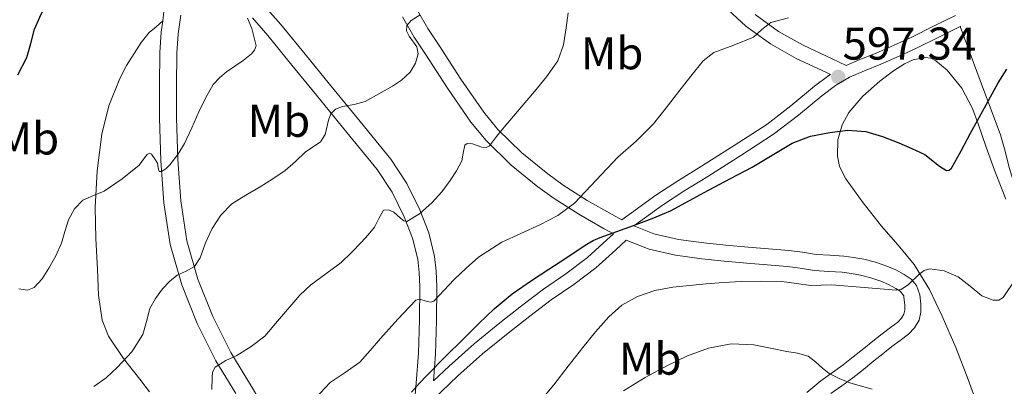
# Model space of a CAD drawing. Extents: x 566420 to 573271, y 747468 to 752164.
# Drawn here: x 567489 to 567704, y 748157 to 748236 of the extents above; entities that cross this region are included whole.
import ezdxf
from ezdxf.enums import TextEntityAlignment as Align

# ---------------------------------------------------------------- set-up
doc = ezdxf.new("R2010")
doc.units = 0
doc.header["$MEASUREMENT"] = 0
doc.linetypes.add('DGN Style 3', pattern=[107.222038, 76.58717, -30.634868])
for name, color, linetype in [('Nivel 21', 7, 'Continuous'), ('Nivel 35', 7, 'Continuous'), ('Nivel 36', 7, 'Continuous'), ('Nivel 37', 7, 'Continuous'), ('Nivel 4', 7, 'Continuous'), ('Nivel 41', 7, 'Continuous'), ('Nivel 5', 7, 'Continuous'), ('Nivel 57', 7, 'Continuous'), ('Nivel 7', 7, 'Continuous')]:
    doc.layers.add(name, color=color, linetype=linetype)
doc.styles.add('Style-arial', font='arial.shx', dxfattribs={"bigfont": 'arialbig.shx'})
doc.styles.add('Style-arialn', font='arialn.shx', dxfattribs={"bigfont": 'arialnbig.shx'})

# ---------------------------------------------------------------- blocks, each defined once
blk = doc.blocks.new('5PATER')
at = {"layer": 'Nivel 7', "linetype": 'Continuous', "lineweight": 0}
h = blk.add_hatch(color=53, dxfattribs=at)
edge = h.paths.add_edge_path()
edge.add_ellipse((0, 0), major_axis=(-1.095731442945027, -1.110710700472634), ratio=0.9994222409660319, start_angle=0, end_angle=360)

msp = doc.modelspace()

# ---------------------------------------------------------------- linework, layer by layer
at = {"layer": 'Nivel 21', "color": 7, "linetype": 'Continuous', "lineweight": 0, "extrusion": (-0.07914453893932638, 0.03689329571446356, 0.9961802179763491), "elevation": -16728.88185129326, "flags": 128}
msp.add_lwpolyline([(-918002.2685330734, 197679.6160270438), (-918002.2685330734, 197678.470828371)], dxfattribs=at)
at = {"layer": 'Nivel 21', "color": 7, "linetype": 'Continuous', "lineweight": 0}
for points in [[(567665.277, 748224.95, 596.519), (567658.854, 748227.9439999999, 595.91), (567653.1869999999, 748231.131, 595.218), (567647.8459999999, 748234.9890000001, 594.47), (567643.977, 748238.5560000001, 593.934), (567640.3659999999, 748241.8759999999, 593.398), (567636.4280000001, 748244.8530000001, 592.854), (567632.3060000001, 748247.7749999999, 592.3100000000001), (567628.6769999999, 748250.1910000001, 591.787), (567625.0590000001, 748252.4480000001, 591.19), (567619.7690000001, 748255.217, 589.696)], [(567555.5220000001, 748128.8500000001, 599.524), (567553.783, 748131.7080000001, 598.538), (567550.869, 748136.584, 596.79), (567547.4950000001, 748142.9979999999, 595.0790000000001), (567544.057, 748149.6159999999, 593.414), (567539.729, 748156.855, 591.583), (567535.4709999999, 748163.879, 589.734), (567531.506, 748171.7380000001, 587.617), (567528.2679999999, 748179.869, 585.462), (567525.8670000001, 748188.25, 583.211), (567524.524, 748196.9510000001, 580.966), (567523.899, 748205.913, 579.421), (567523.5989999999, 748215.0360000001, 578.598), (567523.577, 748222.0959999999, 578.179), (567523.6939999999, 748229.1140000001, 578.182), (567523.986, 748233.3389999999, 578.448), (567524.5290000001, 748237.416, 578.726)], [(567540.1470000001, 748236.81, 580.583), (567543.4990000001, 748232.98, 581.11), (567548.787, 748226.513, 582.588), (567554.115, 748219.9880000001, 584.166), (567560.7930000001, 748211.837, 585.71), (567567.354, 748203.7849999999, 587.254), (567570.635, 748198.825, 588.251), (567573.3049999999, 748193.4380000001, 589.414), (567575.132, 748188.8289999999, 590.727), (567576.2339999999, 748184.203, 592.23), (567576.5519999999, 748181.3189999999, 593.239), (567576.666, 748178.2409999999, 594.23), (567576.615, 748170.97, 595.593), (567576.399, 748163.717, 596.854), (567575.879, 748157.2180000001, 598.7330000000001), (567575.467, 748152.2409999999, 600.128)], [(567572.902, 748237.0390000001, 584.678), (567575.4720000001, 748232.6340000001, 585.335), (567577.9340000001, 748228.8800000001, 586.054), (567582.74, 748221.5, 587.528), (567587.841, 748214.112, 589.014), (567591.145, 748210.071, 589.831), (567596.6329999999, 748204.7250000001, 591.083), (567602.459, 748200.02, 592.438), (567606.027, 748197.4550000001, 593.523), (567611.4140000001, 748194.01, 595.6850000000001), (567616.9439999999, 748190.841, 597.83), (567618.9879999999, 748189.76, 599.259)], [(567694.727, 748234.9820000001, 597.638), (567689.9909999999, 748232.6300000001, 597.71), (567685.2209999999, 748230.2609999999, 597.782), (567681.2660000001, 748228.436, 597.541), (567677.2749999999, 748226.702, 597.206), (567673.7479999999, 748225.287, 597.123), (567670.45, 748223.8999999999, 597.142), (567667.4010000001, 748222.054, 597.263), (567664.4299999999, 748219.8289999999, 597.446), (567659.297, 748215.598, 597.91), (567653.909, 748211.4439999999, 598.3580000000001), (567646.7250000001, 748206.7919999999, 598.673), (567639.571, 748202.24, 598.822), (567634.523, 748199.1680000001, 598.868), (567629.6529999999, 748196, 598.726), (567624.4029999999, 748192.209, 598.38)], [(567624.4029999999, 748192.209, 598.38), (567623.382, 748191.4720000001, 599.446), (567627.7490000001, 748189.7690000001, 600.566), (567633.156, 748188.5390000001, 601.254), (567638.645, 748187.7849999999, 601.702), (567643.4820000001, 748187.2930000001, 602.098), (567648.325, 748186.841, 602.422), (567652.79, 748186.493, 602.611), (567657.253, 748186.1370000001, 602.79), (567660.2150000001, 748185.719, 602.941), (567663.173, 748185.273, 603.094), (567666.1869999999, 748185.0800000001, 603.095), (567669.2050000001, 748184.905, 603.11), (567671.416, 748184.619, 603.299), (567673.605, 748184.217, 603.59), (567676.1329999999, 748183.5689999999, 603.995), (567678.6129999999, 748182.729, 604.4060000000001), (567680.5560000001, 748181.871, 604.686), (567682.4210000001, 748180.8570000001, 604.966), (567683.9210000001, 748179.868, 605.73), (567685.077, 748178.4569999999, 606.518), (567685.8019999999, 748176.4569999999, 606.806), (567686.0530000001, 748174.3929999999, 606.934), (567686.058, 748172.6599999999, 606.944), (567685.6370000001, 748170.9369999999, 606.966), (567684.6599999999, 748169.2320000001, 607.053), (567683.3330000001, 748167.865, 607.19), (567681.52, 748166.53, 607.49), (567679.717, 748165.193, 607.814), (567677.743, 748163.615, 607.9350000000001), (567675.781, 748162.041, 608.086), (567673.49, 748160.1950000001, 608.6), (567671.2050000001, 748158.3770000001, 609.318), (567668.7990000001, 748156.6359999999, 610.173), (567666.389, 748154.9210000001, 611.078)], [(567621.723, 748188.335, 599.1610000000001), (567619.467, 748186.2949999999, 599.438), (567615.1300000001, 748182.371, 599.958), (567610.273, 748178.7010000001, 600.112), (567605.3940000001, 748175.344, 599.958), (567600.6769999999, 748171.774, 599.865), (567595.9839999999, 748168.1159999999, 599.75), (567590.4040000001, 748163.5630000001, 599.327), (567585.0260000001, 748158.8, 599.158), (567581.321, 748155.3200000001, 599.408), (567579.3, 748153.4210000001, 599.731)]]:
    msp.add_polyline3d(points, dxfattribs=at)
at = {"layer": 'Nivel 21', "color": 7, "linetype": 'DGN Style 3', "lineweight": 0}
for points in [[(567618.9879999999, 748189.76, 599.259), (567617.527, 748188.439, 599.438), (567613.2849999999, 748184.601, 599.958), (567608.581, 748181.047, 600.112), (567603.7010000001, 748177.689, 599.958), (567598.916, 748174.067, 599.865), (567594.1810000001, 748170.3770000001, 599.75), (567588.531, 748165.7660000001, 599.327), (567583.077, 748160.9369999999, 599.158), (567579.6529999999, 748157.72, 598.504), (567580.1170000001, 748163.513, 596.854), (567580.337, 748170.902, 595.593), (567580.389, 748178.297, 594.23), (567580.267, 748181.592, 593.239), (567579.909, 748184.841, 592.23), (567578.6910000001, 748189.952, 590.727), (567576.709, 748194.953, 589.414), (567573.868, 748200.686, 588.251), (567570.3570000001, 748205.993, 587.254), (567563.676, 748214.192, 585.71), (567556.997, 748222.345, 584.166), (567551.6699999999, 748228.869, 582.588), (567546.341, 748235.385, 581.11), (567542.8940000001, 748239.324, 580.583)], [(567576.165, 748238.4410000001, 584.678), (567578.47, 748234.49, 585.335), (567580.885, 748230.8090000001, 586.054), (567585.6680000001, 748223.4639999999, 587.528), (567590.6610000001, 748216.233, 589.014), (567593.7479999999, 748212.4569999999, 589.831), (567598.9750000001, 748207.365, 591.083), (567604.5970000001, 748202.825, 592.438), (567608.007, 748200.3729999999, 593.523), (567613.2409999999, 748197.0260000001, 595.6850000000001), (567618.645, 748193.929, 597.83), (567620.7509999999, 748192.815, 598.242), (567622.8640000001, 748194.341, 598.38), (567628.165, 748198.169, 598.726), (567633.122, 748201.3940000001, 598.868), (567638.1810000001, 748204.473, 598.822), (567645.304, 748209.0050000001, 598.673), (567652.389, 748213.5930000001, 598.3580000000001), (567657.658, 748217.655, 597.91)], [(567517.712, 748155.338, 587.046), (567515.605, 748158.041, 586.3580000000001), (567512.047, 748162.5819999999, 585.189), (567508.757, 748167.4650000001, 584.022), (567507.358, 748170.902, 583.354), (567506.567, 748176.3800000001, 582.525), (567506.325, 748181.9610000001, 581.798), (567505.97, 748188.73, 580.938), (567505.8770000001, 748195.497, 580.102), (567506.288, 748203.486, 579.145), (567507.3330000001, 748211.4650000001, 578.246), (567508.828, 748217.6610000001, 577.743), (567511.2050000001, 748223.625, 577.574), (567512.7139999999, 748226.4099999999, 577.598), (567514.389, 748229.081, 577.654), (567515.9010000001, 748231.473, 577.62), (567517.669, 748233.5930000001, 577.83), (567519.139, 748234.8910000001, 578.217), (567520.6089999999, 748236.1869999999, 578.6030000000001)], [(567520.6089999999, 748236.1869999999, 578.6030000000001), (567520.28, 748233.713, 578.448), (567519.973, 748229.273, 578.182), (567519.854, 748222.121, 578.179), (567519.8770000001, 748214.969, 578.598), (567520.1810000001, 748205.7220000001, 579.421), (567520.821, 748196.537, 580.966), (567522.2239999999, 748187.45, 583.211), (567524.7409999999, 748178.665, 585.462), (567528.108, 748170.2080000001, 587.617), (567532.213, 748162.0730000001, 589.734), (567536.54, 748154.935, 591.583)], [(567520.869, 748238.1370000001, 578.726), (567520.6089999999, 748236.1869999999, 578.6030000000001)], [(567649.909, 748237.513, 594.47), (567654.943, 748233.8759999999, 595.218), (567660.341, 748230.841, 595.91), (567666.652, 748227.899, 596.519), (567669.746, 748226.4569999999, 597.139), (567672.7479999999, 748227.719, 597.123), (567676.2609999999, 748229.129, 597.206), (567680.1910000001, 748230.8360000001, 597.541), (567684.085, 748232.6329999999, 597.782), (567688.821, 748234.9850000001, 597.71), (567693.557, 748237.337, 597.638)], [(567657.658, 748217.655, 597.91), (567662.8049999999, 748221.8970000001, 597.446), (567665.9280000001, 748224.236, 597.263), (567666.311, 748224.4680000001, 596.619)], [(567661.149, 748155.1510000001, 612.413), (567664.2379999999, 748157.717, 611.078), (567666.744, 748159.5, 610.173), (567669.0730000001, 748161.186, 609.318), (567671.287, 748162.9469999999, 608.6), (567673.5719999999, 748164.788, 608.086), (567675.5390000001, 748166.3670000001, 607.9350000000001), (567677.5660000001, 748167.987, 607.814), (567679.425, 748169.365, 607.49), (567681.007, 748170.53, 607.19), (567681.8219999999, 748171.369, 607.053), (567682.331, 748172.2579999999, 606.966), (567682.5320000001, 748173.0789999999, 606.944), (567682.5279999999, 748174.1740000001, 606.934), (567682.3030000001, 748176.031, 606.806), (567682.3500000001, 748176.223, 606.518), (567681.533, 748177.22, 605.73), (567680.6059999999, 748177.831, 604.966), (567678.9990000001, 748178.7050000001, 604.686), (567677.3330000001, 748179.4410000001, 604.4060000000001), (567675.128, 748180.1869999999, 603.995), (567672.848, 748180.7720000001, 603.59), (567670.871, 748181.135, 603.299), (567668.8759999999, 748181.3929999999, 603.11), (567665.9720000001, 748181.561, 603.095), (567662.797, 748181.7650000001, 603.094), (567659.706, 748182.2309999999, 602.941), (567656.8659999999, 748182.631, 602.79), (567652.513, 748182.979, 602.611), (567648.024, 748183.3289999999, 602.422), (567643.1399999999, 748183.784, 602.098), (567638.227, 748184.284, 601.702), (567632.524, 748185.068, 601.254), (567626.712, 748186.3900000001, 600.566), (567621.723, 748188.335, 599.1610000000001)]]:
    msp.add_polyline3d(points, dxfattribs=at)
at = {"layer": 'Nivel 35', "color": 92, "linetype": 'DGN Style 3', "lineweight": 0}
for points in [[(567698.327, 748152.6400000001, 612.729), (567696.3570000001, 748157.977, 611.974), (567693.6510000001, 748164.9880000001, 611.313), (567690.693, 748171.801, 610.438), (567687.9210000001, 748177.6000000001, 608.898), (567684.581, 748183.033, 607.238), (567681.061, 748187.28, 605.897), (567677.4450000001, 748191.449, 604.838), (567673.4750000001, 748196.477, 604.398), (567669.6370000001, 748201.7209999999, 604.134), (567668.314, 748204.433, 603.896), (567667.838, 748206.7010000001, 603.702), (567667.902, 748210.2069999999, 603.416), (567668.837, 748213.497, 603.174), (567670.3360000001, 748216.199, 603.009), (567673.342, 748219.746, 602.88), (567677.061, 748223.0009999999, 602.918), (567680.0630000001, 748225.28, 603.019), (567682.497, 748226.801, 603.107), (567684.3360000001, 748227.6510000001, 603.177), (567686.979, 748228.1840000001, 603.287)], [(567686.979, 748228.1840000001, 603.287), (567688.1980000001, 748228.0109999999, 603.343), (567689.317, 748227.4809999999, 603.398), (567691.763, 748225.4450000001, 603.533), (567694.9580000001, 748221.513, 603.761), (567697.2849999999, 748217.0490000001, 604.038), (567698.5320000001, 748213.6910000001, 604.564), (567700.2649999999, 748208.6540000001, 605.96), (567702.085, 748203.6089999999, 607.11), (567704.584, 748197.273, 607.82)]]:
    msp.add_polyline3d(points, dxfattribs=at)
at = {"layer": 'Nivel 36', "color": 92, "linetype": 'Continuous', "lineweight": 0}
msp.add_polyline3d([(567742.6540000001, 748159.4979999999, 607.613), (567737.5009999999, 748165.0449999999, 610), (567735.929, 748166.737, 610.609), (567729.2050000001, 748173.977, 611.042), (567728.1599999999, 748175.8999999999, 610.78), (567727.6799999999, 748179.335, 610.177), (567727.4410000001, 748181.0819999999, 609.8000000000001), (567726.9010000001, 748182.713, 609.395), (567725.2379999999, 748185.7309999999, 608.5070000000001), (567722.9010000001, 748188.2490000001, 607.565), (567719.2760000001, 748190.2309999999, 606.431), (567715.605, 748192.0249999999, 605.4010000000001), (567714.0290000001, 748192.915, 605), (567711.9099999999, 748194.112, 604.491), (567710.1570000001, 748195.3200000001, 604.046), (567708.565, 748196.8570000001, 603.5840000000001), (567707.3530000001, 748198.602, 603.139), (567706.1599999999, 748201.3570000001, 602.5120000000001), (567705.301, 748204.185, 601.894), (567704.4110000001, 748207.753, 601.125), (567703.381, 748211.3530000001, 600.342), (567699.0090000001, 748223.145, 598.99), (567694.6370000001, 748234.9369999999, 597.639)], dxfattribs=at)
at = {"layer": 'Nivel 4', "color": 30, "linetype": 'Continuous', "lineweight": 30, "flags": 128}
for points, elevation in [([(567488.9480000001, 748224.413), (567490.923, 748228.1710000001), (567491.817, 748231.2320000001), (567492.635, 748234.315), (567493.7509999999, 748236.953), (567495.0349999999, 748239.483), (567497.0989999999, 748241.804), (567501.2069999999, 748244.7150000001), (567502.8219999999, 748246.264), (567503.595, 748248.091), (567503.371, 748249.658), (567502.189, 748252.091), (567501.1470000001, 748254.587), (567500.9539999999, 748256.402), (567500.619, 748258.1869999999), (567499.395, 748260.321), (567496.916, 748263.166), (567494.763, 748266.203), (567492.1229999999, 748272.1950000001), (567489.8670000001, 748278.379), (567488.202, 748284.1259999999)], 575), ([(567694.8200000001, 748207.8360000001), (567696.8910000001, 748211.659), (567699.8970000001, 748217.176), (567702.923, 748222.683), (567704.8160000001, 748225.602)], 600), ([(567574.8589999999, 748155.2749999999), (567576.5590000001, 748157.102), (567578.267, 748158.923), (567582.243, 748162.9140000001), (567586.2350000001, 748166.8910000001), (567589.567, 748170.1810000001), (567592.9550000001, 748173.419), (567596.882, 748176.6570000001), (567601.067, 748179.5630000001), (567604.818, 748182.013), (567608.571, 748184.459), (567610.8400000001, 748185.9809999999), (567613.115, 748187.4990000001), (567614.5560000001, 748188.3119999999), (567616.075, 748188.9709999999), (567619.69, 748190.2749999999), (567623.307, 748191.5630000001), (567627.4010000001, 748193.0630000001), (567631.4029999999, 748194.7790000001), (567635.577, 748197.014), (567639.723, 748199.291), (567644.4580000001, 748201.7960000001), (567649.1950000001, 748204.2990000001), (567653.5560000001, 748206.9070000001), (567657.963, 748209.531), (567661.959, 748211.007), (567666.139, 748211.835), (567670.1140000001, 748212.328), (567674.0590000001, 748212.027), (567677.692, 748210.966), (567681.227, 748209.5789999999), (567684.06, 748208.308), (567686.875, 748207.0190000001), (567690.1329999999, 748204.483), (567691.6240000001, 748203.585), (567692.2339999999, 748203.592), (567692.7150000001, 748204.0430000001), (567694.8200000001, 748207.8360000001)], 600)]:
    msp.add_lwpolyline(points, dxfattribs=dict(at, elevation=elevation))
at = {"layer": 'Nivel 5', "color": 30, "linetype": 'Continuous', "lineweight": 0, "flags": 128}
for points, elevation in [([(567489.216, 748177.7420000001), (567491.0989999999, 748177.467), (567492.5590000001, 748178.0619999999), (567494.317, 748179.96), (567495.7550000001, 748182.267), (567497.256, 748184.9680000001), (567498.507, 748187.7390000001), (567499.2609999999, 748190.26), (567500.027, 748192.7949999999), (567501.308, 748195.159), (567503.179, 748197.115), (567505.476, 748198.1259999999), (567507.787, 748199.0190000001), (567511.77, 748201.767), (567515.419, 748204.699), (567516.5959999999, 748206.283), (567517.1610000001, 748207.0249999999), (567517.723, 748207.355), (567518.166, 748207.135), (567518.8049999999, 748206.1980000001), (567519.419, 748205.115), (567519.6000000001, 748204.105), (567519.787, 748203.3230000001), (567520.3049999999, 748203.2960000001), (567521.2919999999, 748203.915), (567522.155, 748204.811), (567523.8970000001, 748207.0360000001), (567525.371, 748209.4029999999), (567526.913, 748212.852), (567528.443, 748216.2990000001), (567529.9240000001, 748219.331), (567531.6270000001, 748222.267), (567532.9639999999, 748223.777), (567534.523, 748225.067), (567536.325, 748226.304), (567538.155, 748227.547), (567539.9340000001, 748228.973), (567540.6229999999, 748229.787), (567540.9550000001, 748230.699), (567540.0630000001, 748234.5050000001), (567539.0989999999, 748236.763)], 580), ([(567531.3389999999, 748155.835), (567531.4010000001, 748158.3630000001), (567531.4639999999, 748159.6070000001), (567532.0109999999, 748160.683), (567534.3289999999, 748162.135), (567536.7790000001, 748163.2590000001), (567539.9269999999, 748165.223), (567542.9070000001, 748167.4510000001), (567545.6599999999, 748170.6980000001), (567550.5320000001, 748176.3770000001), (567552.8910000001, 748178.6030000001), (567556.2039999999, 748181.058), (567559.4990000001, 748183.531), (567561.7609999999, 748185.6799999999), (567563.9469999999, 748187.915), (567565.416, 748189.5360000001), (567566.827, 748191.1950000001), (567567.737, 748193.101), (567568.747, 748194.875), (567569.869, 748194.9709999999), (567571.0349999999, 748194.4909999999), (567572.4639999999, 748193.1799999999), (567573.175, 748192.5549999999), (567573.8829999999, 748192.4269999999), (567576.6370000001, 748194.0900000001), (567579.355, 748196.587), (567581.4809999999, 748198.922), (567583.3230000001, 748201.355), (567584.676, 748203.4610000001), (567585.8670000001, 748205.6270000001), (567586.156, 748207.3389999999), (567586.523, 748209.0349999999), (567586.9920000001, 748209.408), (567588.163, 748209.3559999999), (567590.2350000001, 748208.662), (567591.163, 748208.55), (567591.8670000001, 748208.9070000001), (567593.456, 748210.966), (567595.067, 748213.0190000001), (567598.388, 748216.8770000001), (567601.7069999999, 748220.747), (567604.3759999999, 748223.969), (567606.7949999999, 748227.467), (567608.0490000001, 748230.9720000001), (567608.635, 748234.6510000001), (567609.0619999999, 748237.8759999999)], 590), ([(567549.568, 748205.547), (567551.7550000001, 748207.6270000001), (567553.3870000001, 748208.74), (567555.0349999999, 748209.8189999999), (567556.0719999999, 748211.408), (567556.788, 748214.5), (567557.308, 748215.902), (567558.267, 748216.923), (567559.825, 748217.531), (567562.369, 748217.919), (567564.7949999999, 748218.587), (567570.7150000001, 748221.9469999999), (567572.7220000001, 748223.26), (567574.6030000001, 748224.987), (567575.7690000001, 748226.943), (567576.3470000001, 748228.939), (567576.0320000001, 748230.4809999999), (567574.399, 748232.808), (567573.825, 748233.967), (567573.8829999999, 748235.115), (567574.7919999999, 748236.237), (567576.777, 748237.477)], 585), ([(567553.845, 748153.868), (567557.0989999999, 748157.3230000001), (567560.3859999999, 748159.5220000001), (567563.595, 748161.787), (567565.854, 748164.351), (567568.091, 748166.939), (567571.896, 748171.1499999999), (567575.8030000001, 748175.2590000001), (567576.672, 748175.504), (567578.315, 748175.0050000001), (567579.0989999999, 748174.8630000001), (567579.7390000001, 748175.0989999999), (567581.953, 748177.4299999999), (567584.155, 748179.771), (567586.8030000001, 748182.267), (567589.531, 748184.683), (567594.5590000001, 748187.9169999999), (567602.858, 748191.683), (567606.848, 748193.777), (567610.4269999999, 748196.443), (567615.1950000001, 748201.4169999999), (567619.899, 748206.443), (567623.9180000001, 748209.9720000001), (567627.7069999999, 748213.723), (567630.463, 748217.226), (567633.1950000001, 748220.747), (567635.8360000001, 748224.1089999999), (567638.507, 748227.4510000001), (567640.838, 748229.284), (567645.2490000001, 748230.8589999999), (567649.531, 748232.571), (567651.325, 748234.2690000001), (567653.307, 748235.8189999999), (567657.1669999999, 748236.797)], 595), ([(567505.5320000001, 748156.44), (567508.219, 748158.3589999999), (567510.7150000001, 748160.683), (567513.8200000001, 748164.0549999999), (567516.283, 748167.8189999999), (567517.034, 748170.652), (567517.7550000001, 748173.483), (567519.003, 748175.682), (567520.523, 748177.7390000001), (567522.068, 748179.3400000001), (567523.7390000001, 748180.763), (567525.6780000001, 748181.6170000001), (567527.5149999999, 748182.6030000001), (567528.7550000001, 748184.5050000001), (567529.962, 748187.753), (567531.3870000001, 748190.875), (567533.3, 748193.797), (567535.6910000001, 748196.283), (567538.764, 748198.163), (567541.851, 748199.979), (567544.592, 748201.7390000001), (567547.291, 748203.5630000001), (567549.568, 748205.547)], 585), ([(567601.507, 748151.5689999999), (567605.915, 748156.811), (567609.1030000001, 748160.881), (567612.267, 748164.9709999999), (567615.054, 748168.355), (567617.963, 748171.659), (567620.8130000001, 748174.2069999999), (567624.1710000001, 748176.1070000001), (567627.9850000001, 748177.4210000001), (567631.899, 748178.139), (567635.5290000001, 748178.5220000001), (567639.163, 748178.8430000001), (567642.9780000001, 748179.121), (567646.7949999999, 748179.355), (567651.243, 748179.446), (567655.6910000001, 748179.3230000001), (567658.8600000001, 748178.9169999999), (567662.027, 748178.507), (567664.298, 748178.5349999999), (567666.571, 748178.619), (567673.631, 748178.0590000001), (567680.6669999999, 748177.4510000001), (567681.703, 748177.6410000001), (567683.348, 748178.7010000001), (567685.6259999999, 748180.916), (567686.7820000001, 748181.774), (567688.0109999999, 748182.139), (567691.1070000001, 748181.6769999999), (567694.203, 748180.395), (567696.8049999999, 748178.308), (567699.307, 748176.2350000001), (567701.777, 748175.318), (567703.0419999999, 748175.3200000001), (567704.027, 748175.899), (567706.6540000001, 748179.8900000001)], 605), ([(567621.115, 748155.5630000001), (567625.875, 748158.4340000001), (567630.7790000001, 748161.0830000001), (567635.1300000001, 748163.1669999999), (567639.6910000001, 748164.827), (567644.648, 748165.753), (567649.611, 748165.531), (567653.2050000001, 748164.862), (567656.7949999999, 748164.1229999999), (567659.1399999999, 748163.7309999999), (567661.419, 748163.051), (567663.0660000001, 748161.841), (567664.571, 748160.459), (567665.3049999999, 748159.882), (567666.0590000001, 748159.3230000001), (567668.317, 748158.112), (567670.747, 748157.227), (567675.3910000001, 748155.875)], 610)]:
    msp.add_lwpolyline(points, dxfattribs=dict(at, elevation=elevation))
at = {"layer": 'Nivel 57', "color": 92, "linetype": 'DGN Style 3', "lineweight": 0}
msp.add_polyline3d([(567704.584, 748197.273, 607.82), (567702.085, 748203.6089999999, 607.11), (567700.2649999999, 748208.6540000001, 605.96), (567698.5320000001, 748213.6910000001, 604.564), (567697.2849999999, 748217.0490000001, 604.038), (567694.9580000001, 748221.513, 603.761), (567691.763, 748225.4450000001, 603.533), (567689.317, 748227.4809999999, 603.398), (567688.1980000001, 748228.0109999999, 603.343), (567686.979, 748228.1840000001, 603.287), (567684.3360000001, 748227.6510000001, 603.177), (567682.497, 748226.801, 603.107), (567680.0630000001, 748225.28, 603.019), (567677.061, 748223.0009999999, 602.918), (567673.342, 748219.746, 602.88), (567670.3360000001, 748216.199, 603.009), (567668.837, 748213.497, 603.174), (567667.902, 748210.2069999999, 603.416), (567667.838, 748206.7010000001, 603.702), (567668.314, 748204.433, 603.896), (567669.6370000001, 748201.7209999999, 604.134), (567673.4750000001, 748196.477, 604.398), (567677.4450000001, 748191.449, 604.838), (567681.061, 748187.28, 605.897), (567684.581, 748183.033, 607.238), (567687.9210000001, 748177.6000000001, 608.898), (567690.693, 748171.801, 610.438), (567693.6510000001, 748164.9880000001, 611.313), (567696.3570000001, 748157.977, 611.974), (567698.327, 748152.6400000001, 612.729)], dxfattribs=at)

# ---------------------------------------------------------------- block references
at = {"layer": 'Nivel 7', "color": 53, "linetype": 'Continuous', "lineweight": 0}
msp.add_blockref('5PATER', (567667.9950000001, 748223.963, 597.344), dxfattribs=at)

# ---------------------------------------------------------------- texts
at = {"layer": 'Nivel 37', "color": 92, "linetype": 'Continuous', "lineweight": 0, "style": 'Style-arialn'}
for p in [(567618.6528623526, 748229.102001, 592.0260000000001), (567545.9488623526, 748214.382001, 583.165), (567491.1648623527, 748210.5420009999, 576.6800000000001), (567626.9728623526, 748162.5420009999, 608.996)]:
    msp.add_text('Mb', height=7.000002, dxfattribs=at).set_placement(p, align=Align.MIDDLE_CENTER)
at = {"layer": 'Nivel 41', "color": 7, "linetype": 'Continuous', "lineweight": 0, "style": 'Style-arial'}
msp.add_text('597.34', height=7.000002, dxfattribs=at).set_placement((567668.956, 748227.713, 597.344))

doc.saveas('drawing.dxf')
